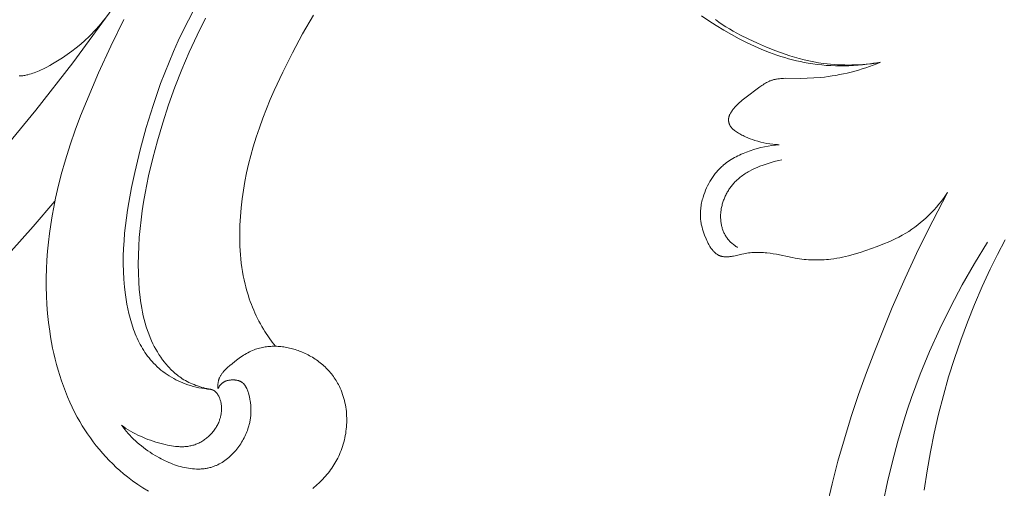
# Model space of a CAD drawing. Units: millimetres. Extents: x 5647 to 12490, y 2397 to 5225.
# Drawn here: x 11242 to 11301, y 4525 to 4553 of the extents above; entities that cross this region are included whole.
import ezdxf

# ---------------------------------------------------------------- set-up
doc = ezdxf.new("R2010")
doc.units = ezdxf.units.MM
doc.layers.get('0').update_dxf_attribs({"lineweight": 13})

# ---------------------------------------------------------------- blocks, each defined once
blk = doc.blocks.new('n3')
for points in [[(95.932, -18.373), (95.499, -18.676), (95.057, -18.964), (94.607, -19.239), (94.149, -19.5), (93.685, -19.747), (93.214, -19.982), (92.778, -20.185), (92.336, -20.377), (91.889, -20.555), (91.437, -20.718), (91.209, -20.794), (90.98, -20.865), (90.749, -20.933), (90.516, -20.996), (90.283, -21.054), (90.047, -21.107), (89.81, -21.155), (89.572, -21.199), (89.308, -21.24), (89.041, -21.275), (88.774, -21.304), (88.505, -21.327), (88.235, -21.343), (87.965, -21.354), (87.694, -21.358), (87.423, -21.357), (87.152, -21.35), (86.882, -21.337), (86.612, -21.318), (86.343, -21.294), (86.075, -21.265), (85.808, -21.23), (85.543, -21.189), (85.279, -21.144)], [(85.279, -21.144), (85.488, -21.177), (85.699, -21.206), (85.91, -21.232), (86.122, -21.254), (86.335, -21.272), (86.548, -21.287), (86.762, -21.297), (86.975, -21.304), (87.189, -21.307), (87.402, -21.306), (87.615, -21.301), (87.827, -21.292), (88.039, -21.279), (88.249, -21.263), (88.458, -21.242), (88.666, -21.217), (88.961, -21.175), (89.253, -21.125), (89.542, -21.067), (89.829, -21.001), (90.114, -20.929), (90.396, -20.849), (90.676, -20.763), (90.955, -20.671), (91.232, -20.573), (91.509, -20.47), (92.058, -20.247), (92.604, -20.005), (93.15, -19.747), (93.602, -19.522), (94.049, -19.284), (94.268, -19.158), (94.484, -19.029), (94.696, -18.894), (94.902, -18.753), (95.103, -18.607)], [(82.676, -46.594), (82.506, -45.458), (82.307, -44.328), (82.079, -43.202), (81.822, -42.083), (81.536, -40.972), (81.222, -39.868), (80.878, -38.772), (80.507, -37.686), (80.108, -36.61), (79.681, -35.546), (79.226, -34.492), (78.743, -33.452), (78.313, -32.58), (77.864, -31.717)], [(91.314, -26.048), (91.405, -26.044), (91.497, -26.038), (91.588, -26.031), (91.679, -26.022), (91.861, -25.999), (92.042, -25.97), (92.222, -25.935), (92.4, -25.894), (92.577, -25.847), (92.752, -25.795), (92.896, -25.747), (93.038, -25.694), (93.179, -25.638), (93.317, -25.577), (93.386, -25.544), (93.454, -25.51), (93.521, -25.475), (93.588, -25.439), (93.654, -25.401), (93.72, -25.362), (93.785, -25.321), (93.85, -25.279), (93.905, -25.242), (93.958, -25.203), (93.985, -25.183), (94.01, -25.163), (94.036, -25.141), (94.06, -25.12), (94.084, -25.098), (94.107, -25.075), (94.118, -25.063), (94.129, -25.051), (94.14, -25.039), (94.151, -25.027), (94.161, -25.015), (94.171, -25.002), (94.181, -24.989), (94.19, -24.976), (94.199, -24.963), (94.208, -24.949), (94.217, -24.936), (94.225, -24.922), (94.232, -24.91), (94.238, -24.899), (94.244, -24.887), (94.25, -24.875), (94.255, -24.863), (94.261, -24.851), (94.266, -24.839), (94.271, -24.827), (94.275, -24.814), (94.28, -24.802), (94.284, -24.789), (94.288, -24.776), (94.292, -24.764), (94.295, -24.751), (94.299, -24.738), (94.302, -24.725), (94.305, -24.712), (94.307, -24.699), (94.31, -24.686), (94.312, -24.673), (94.314, -24.659), (94.315, -24.646), (94.317, -24.633), (94.318, -24.62), (94.319, -24.607), (94.319, -24.593), (94.319, -24.58), (94.32, -24.567), (94.319, -24.554), (94.319, -24.541), (94.318, -24.528), (94.317, -24.515), (94.316, -24.497), (94.313, -24.479), (94.311, -24.462), (94.308, -24.445), (94.304, -24.427), (94.3, -24.41), (94.296, -24.393), (94.291, -24.376), (94.286, -24.359), (94.28, -24.343), (94.274, -24.326), (94.268, -24.309), (94.261, -24.293), (94.254, -24.276), (94.247, -24.26), (94.239, -24.244), (94.223, -24.212), (94.206, -24.18), (94.188, -24.149), (94.169, -24.118), (94.15, -24.087), (94.129, -24.057), (94.087, -23.998), (94.055, -23.956), (94.023, -23.915), (93.99, -23.874), (93.956, -23.834), (93.922, -23.796), (93.887, -23.757), (93.815, -23.683), (93.741, -23.611), (93.665, -23.542), (93.587, -23.474), (93.508, -23.408), (93.346, -23.28), (92.459, -22.613), (92.329, -22.521), (92.264, -22.477), (92.197, -22.434), (92.13, -22.393), (92.062, -22.355), (91.994, -22.319), (91.959, -22.302), (91.924, -22.285), (91.889, -22.27), (91.854, -22.255), (91.818, -22.241), (91.782, -22.227), (91.743, -22.214), (91.704, -22.201), (91.664, -22.19), (91.624, -22.179), (91.584, -22.169), (91.544, -22.16), (91.503, -22.152), (91.462, -22.144), (91.379, -22.131), (91.296, -22.121), (91.211, -22.113), (91.126, -22.107), (91.041, -22.102), (90.955, -22.1), (90.033, -22.101), (89.635, -22.094), (89.24, -22.076), (88.846, -22.046), (88.618, -22.022), (88.39, -21.993), (88.163, -21.96), (87.936, -21.922), (87.709, -21.88), (87.483, -21.834), (87.257, -21.783), (87.032, -21.728), (86.808, -21.668), (86.586, -21.605), (86.364, -21.538), (86.144, -21.466), (85.925, -21.391), (85.708, -21.312), (85.493, -21.23), (85.279, -21.144)], [(91.314, -26.048), (91.423, -26.057), (91.532, -26.068), (91.75, -26.096), (91.966, -26.132), (92.182, -26.175), (92.396, -26.224), (92.609, -26.281), (92.82, -26.343), (93.031, -26.412), (93.244, -26.489), (93.455, -26.572), (93.559, -26.616), (93.662, -26.663), (93.765, -26.711), (93.866, -26.762), (93.965, -26.815), (94.063, -26.87), (94.16, -26.928), (94.254, -26.988), (94.347, -27.05), (94.438, -27.116), (94.527, -27.184), (94.614, -27.254), (94.668, -27.301), (94.72, -27.348), (94.772, -27.396), (94.823, -27.446), (94.873, -27.496), (94.921, -27.548), (94.969, -27.601), (95.016, -27.654), (95.062, -27.709), (95.107, -27.764), (95.151, -27.82), (95.194, -27.877), (95.236, -27.935), (95.277, -27.994), (95.317, -28.054), (95.356, -28.114), (95.393, -28.175), (95.43, -28.237), (95.501, -28.363), (95.567, -28.491), (95.629, -28.622), (95.686, -28.754), (95.739, -28.889), (95.788, -29.025), (95.832, -29.162), (95.857, -29.25), (95.881, -29.338), (95.903, -29.426), (95.922, -29.514), (95.94, -29.603), (95.955, -29.692), (95.968, -29.781), (95.978, -29.871), (95.987, -29.96), (95.993, -30.049), (95.996, -30.139), (95.997, -30.228), (95.995, -30.317), (95.99, -30.406), (95.982, -30.494), (95.972, -30.582), (95.963, -30.644), (95.952, -30.706), (95.941, -30.768), (95.927, -30.829), (95.913, -30.89), (95.898, -30.951), (95.864, -31.072), (95.826, -31.192), (95.785, -31.312), (95.742, -31.431), (95.657, -31.646), (95.616, -31.742), (95.572, -31.837), (95.526, -31.931), (95.502, -31.977), (95.477, -32.023), (95.451, -32.068), (95.424, -32.113), (95.395, -32.157), (95.366, -32.2), (95.335, -32.243), (95.303, -32.285), (95.28, -32.313), (95.257, -32.341), (95.233, -32.368), (95.209, -32.394), (95.183, -32.42), (95.157, -32.446), (95.131, -32.47), (95.104, -32.494), (95.076, -32.517), (95.048, -32.539), (95.019, -32.56), (95.004, -32.57), (94.989, -32.579), (94.974, -32.589), (94.959, -32.598), (94.943, -32.607), (94.928, -32.615), (94.912, -32.623), (94.896, -32.631), (94.88, -32.639), (94.864, -32.646), (94.846, -32.653), (94.828, -32.66), (94.81, -32.666), (94.792, -32.673), (94.774, -32.678), (94.755, -32.684), (94.736, -32.688), (94.717, -32.693), (94.698, -32.697), (94.679, -32.701), (94.66, -32.704), (94.641, -32.708), (94.602, -32.713), (94.562, -32.717), (94.523, -32.719), (94.483, -32.721), (94.444, -32.721), (94.404, -32.721), (94.364, -32.719), (94.324, -32.717), (94.285, -32.713), (94.245, -32.709), (94.192, -32.703), (94.139, -32.695), (94.086, -32.686), (94.034, -32.677), (93.93, -32.655), (93.52, -32.558), (93.417, -32.536), (93.321, -32.518), (93.224, -32.502), (93.127, -32.489), (93.03, -32.478), (92.932, -32.469), (92.834, -32.463), (92.735, -32.458), (92.637, -32.456), (92.538, -32.456), (92.439, -32.458), (92.341, -32.462), (92.242, -32.467), (92.143, -32.475), (92.045, -32.484), (91.849, -32.508), (91.661, -32.537), (91.473, -32.57), (90.543, -32.764), (90.356, -32.798), (90.225, -32.819), (90.093, -32.838), (89.961, -32.854), (89.829, -32.869), (89.696, -32.881), (89.563, -32.89), (89.43, -32.898), (89.297, -32.903), (89.164, -32.905), (89.031, -32.905), (88.898, -32.903), (88.765, -32.898), (88.632, -32.891), (88.499, -32.882), (88.367, -32.87), (88.235, -32.855), (88.058, -32.832), (87.882, -32.805), (87.706, -32.773), (87.531, -32.738), (87.357, -32.699), (87.184, -32.656), (86.839, -32.563), (86.496, -32.458), (86.156, -32.345), (85.481, -32.099), (85.043, -31.928), (84.826, -31.838), (84.611, -31.745), (84.398, -31.647), (84.189, -31.543), (83.982, -31.434), (83.779, -31.318), (83.594, -31.203), (83.412, -31.083), (83.233, -30.956), (83.059, -30.823), (82.888, -30.685), (82.721, -30.542), (82.558, -30.394), (82.399, -30.241), (82.244, -30.084), (82.093, -29.923), (81.947, -29.758), (81.805, -29.59), (81.667, -29.418), (81.534, -29.244), (81.406, -29.066), (81.282, -28.887)], [(93.79, -32.157), (93.835, -32.128), (93.88, -32.097), (93.925, -32.066), (93.968, -32.034), (94.012, -32.001), (94.054, -31.966), (94.096, -31.931), (94.136, -31.895), (94.176, -31.858), (94.215, -31.821), (94.253, -31.782), (94.29, -31.742), (94.325, -31.701), (94.36, -31.66), (94.393, -31.618), (94.425, -31.574), (94.456, -31.529), (94.486, -31.482), (94.514, -31.435), (94.541, -31.387), (94.566, -31.338), (94.591, -31.288), (94.613, -31.238), (94.635, -31.187), (94.654, -31.135), (94.673, -31.082), (94.69, -31.029), (94.706, -30.976), (94.72, -30.922), (94.733, -30.867), (94.745, -30.812), (94.755, -30.757), (94.764, -30.701), (94.772, -30.645), (94.779, -30.589), (94.784, -30.533), (94.788, -30.476), (94.791, -30.419), (94.792, -30.362), (94.792, -30.305), (94.791, -30.248), (94.789, -30.191), (94.785, -30.133), (94.781, -30.076), (94.775, -30.019), (94.768, -29.962), (94.759, -29.905), (94.75, -29.849), (94.738, -29.785), (94.724, -29.721), (94.709, -29.658), (94.693, -29.595), (94.675, -29.533), (94.656, -29.471), (94.635, -29.409), (94.613, -29.348), (94.59, -29.287), (94.566, -29.227), (94.54, -29.168), (94.513, -29.109), (94.485, -29.051), (94.456, -28.993), (94.425, -28.936), (94.394, -28.88), (94.361, -28.824), (94.327, -28.769), (94.293, -28.715), (94.257, -28.661), (94.22, -28.609), (94.182, -28.557), (94.144, -28.506), (94.104, -28.456), (94.063, -28.407), (94.022, -28.359), (93.98, -28.312), (93.937, -28.266), (93.893, -28.22), (93.848, -28.176), (93.803, -28.133), (93.757, -28.091), (93.693, -28.036), (93.629, -27.983), (93.563, -27.932), (93.497, -27.883), (93.429, -27.836), (93.36, -27.79), (93.29, -27.745), (93.219, -27.702), (93.148, -27.661), (93.075, -27.621), (92.928, -27.545), (92.778, -27.473), (92.626, -27.405), (92.449, -27.331), (92.269, -27.262), (92.087, -27.197), (91.903, -27.138), (91.716, -27.083), (91.528, -27.034), (91.337, -26.991), (91.145, -26.953)], [(81.282, -28.887), (82.165, -30.569), (83.008, -32.273), (83.811, -33.997), (84.576, -35.739), (85.622, -38.307), (86.112, -39.604), (86.577, -40.909), (87.016, -42.224), (87.427, -43.547), (87.807, -44.878), (88.156, -46.218), (88.49, -47.652), (88.784, -49.095), (89.038, -50.546), (89.249, -52.005), (89.356, -52.894), (89.447, -53.784), (89.522, -54.677), (89.581, -55.571)], [(85.109, -47.343), (84.856, -46.115), (84.569, -44.894), (84.247, -43.683), (83.89, -42.48), (83.664, -41.782), (83.426, -41.086), (82.913, -39.708), (82.353, -38.347), (81.749, -37.005), (81.1, -35.683), (80.411, -34.383), (79.681, -33.107), (78.912, -31.856)]]:
    blk.add_lwpolyline(points)
blk = doc.blocks.new('N.VRS-001_355_342')
at = {"xscale": -1}
blk.add_blockref('n3', (0, 0), dxfattribs=at)
blk = doc.blocks.new('N.VRS-001-1_635_168')
for points in [[(-125.154, -148.569), (-125.326, -148.553), (-125.497, -148.532), (-125.667, -148.506), (-125.836, -148.475), (-126.005, -148.438), (-126.173, -148.396), (-126.339, -148.348), (-126.504, -148.295), (-126.647, -148.244), (-126.788, -148.189), (-126.928, -148.129), (-127.066, -148.066), (-127.202, -147.999), (-127.336, -147.928), (-127.469, -147.853), (-127.599, -147.774), (-127.726, -147.692), (-127.851, -147.605), (-127.973, -147.516), (-128.092, -147.423), (-128.207, -147.326), (-128.32, -147.226), (-128.429, -147.122), (-128.534, -147.016), (-128.627, -146.915), (-128.717, -146.812), (-128.804, -146.707), (-128.887, -146.598), (-128.968, -146.488), (-129.046, -146.375), (-129.12, -146.261), (-129.192, -146.144), (-129.261, -146.025), (-129.328, -145.904), (-129.391, -145.782), (-129.452, -145.657), (-129.511, -145.531), (-129.567, -145.404), (-129.62, -145.275), (-129.671, -145.145), (-129.72, -145.013), (-129.766, -144.881), (-129.852, -144.612), (-129.93, -144.34), (-129.999, -144.064), (-130.061, -143.787), (-130.116, -143.508), (-130.163, -143.228), (-130.205, -142.947), (-130.26, -142.484), (-130.3, -142.021), (-130.325, -141.56), (-130.336, -141.1), (-130.334, -140.642), (-130.32, -140.184), (-130.293, -139.728), (-130.256, -139.273), (-130.208, -138.82), (-130.151, -138.367), (-130.086, -137.915), (-130.012, -137.465), (-129.843, -136.566), (-129.651, -135.67), (-129.33, -134.331), (-128.968, -133.001), (-128.562, -131.684), (-128.343, -131.031), (-128.112, -130.382), (-127.869, -129.738), (-127.614, -129.1), (-127.346, -128.466), (-127.065, -127.839), (-126.772, -127.218), (-126.465, -126.603), (-126.144, -125.996)], [(-136.525, -129.923), (-136.498, -129.923), (-136.466, -129.923), (-136.434, -129.922), (-136.402, -129.92), (-136.371, -129.918), (-136.34, -129.915), (-136.309, -129.912), (-136.249, -129.904), (-136.188, -129.894), (-136.129, -129.882), (-136.069, -129.869), (-136.01, -129.855), (-135.915, -129.829), (-135.819, -129.8), (-135.724, -129.769), (-135.63, -129.736), (-135.536, -129.701), (-135.443, -129.663), (-135.35, -129.623), (-135.258, -129.582), (-135.075, -129.494), (-134.894, -129.401), (-134.716, -129.303), (-134.539, -129.202), (-134.246, -129.026), (-133.958, -128.843), (-133.677, -128.652), (-133.401, -128.454), (-133.133, -128.248), (-132.871, -128.033), (-132.616, -127.81), (-132.368, -127.577), (-132.223, -127.434), (-132.081, -127.287), (-131.943, -127.136), (-131.807, -126.983), (-131.675, -126.826), (-131.547, -126.667), (-131.422, -126.504)], [(-137.181, -133.973), (-135.543, -131.968), (-133.338, -129.14), (-126.916, -120.336)], [(-124.699, -148.541), (-124.704, -148.481), (-124.706, -148.422), (-124.707, -148.392), (-124.707, -148.362), (-124.707, -148.332), (-124.705, -148.302), (-124.704, -148.272), (-124.702, -148.242), (-124.699, -148.212), (-124.695, -148.183), (-124.691, -148.153), (-124.686, -148.124), (-124.68, -148.095), (-124.673, -148.067), (-124.668, -148.047), (-124.663, -148.028), (-124.657, -148.009), (-124.651, -147.99), (-124.645, -147.971), (-124.638, -147.953), (-124.631, -147.934), (-124.624, -147.916), (-124.608, -147.879), (-124.591, -147.843), (-124.573, -147.808), (-124.554, -147.773), (-124.534, -147.739), (-124.512, -147.705), (-124.49, -147.671), (-124.466, -147.638), (-124.442, -147.605), (-124.417, -147.573), (-124.391, -147.541), (-124.364, -147.51), (-124.336, -147.479), (-124.308, -147.448), (-124.249, -147.388), (-124.189, -147.329), (-124.126, -147.271), (-123.997, -147.158), (-123.865, -147.049), (-123.697, -146.914), (-123.528, -146.785), (-123.357, -146.662), (-123.271, -146.604), (-123.185, -146.547), (-123.097, -146.493), (-123.009, -146.441), (-122.92, -146.391), (-122.83, -146.344), (-122.739, -146.3), (-122.647, -146.259), (-122.554, -146.221), (-122.459, -146.186), (-122.381, -146.159), (-122.302, -146.135), (-122.222, -146.114), (-122.141, -146.094), (-122.06, -146.076), (-121.977, -146.061), (-121.895, -146.048), (-121.811, -146.036), (-121.727, -146.027), (-121.643, -146.02), (-121.558, -146.015), (-121.473, -146.011), (-121.387, -146.01), (-121.302, -146.011), (-121.216, -146.013), (-121.129, -146.017), (-121.043, -146.024), (-120.957, -146.032), (-120.871, -146.042), (-120.784, -146.053), (-120.698, -146.067), (-120.612, -146.082), (-120.526, -146.099), (-120.441, -146.118), (-120.355, -146.138), (-120.27, -146.16), (-120.186, -146.183), (-120.102, -146.209), (-120.018, -146.235), (-119.935, -146.264), (-119.853, -146.294), (-119.771, -146.325), (-119.682, -146.362), (-119.593, -146.4), (-119.506, -146.44), (-119.419, -146.482), (-119.334, -146.526), (-119.249, -146.571), (-119.166, -146.618), (-119.083, -146.667), (-119.002, -146.717), (-118.922, -146.769), (-118.844, -146.823), (-118.766, -146.878), (-118.69, -146.935), (-118.615, -146.993), (-118.542, -147.053), (-118.469, -147.114), (-118.399, -147.177), (-118.33, -147.241), (-118.262, -147.307), (-118.196, -147.374), (-118.131, -147.443), (-118.068, -147.513), (-118.007, -147.584), (-117.947, -147.656), (-117.889, -147.73), (-117.833, -147.805), (-117.779, -147.882), (-117.726, -147.959), (-117.676, -148.038), (-117.627, -148.118), (-117.58, -148.2), (-117.535, -148.282), (-117.477, -148.396), (-117.423, -148.512), (-117.372, -148.63), (-117.325, -148.75), (-117.282, -148.871), (-117.242, -148.994), (-117.206, -149.118), (-117.173, -149.243), (-117.144, -149.37), (-117.119, -149.498), (-117.097, -149.626), (-117.078, -149.756), (-117.063, -149.886), (-117.052, -150.016), (-117.044, -150.147), (-117.04, -150.279), (-117.038, -150.41), (-117.041, -150.542), (-117.046, -150.674), (-117.056, -150.805), (-117.068, -150.937), (-117.084, -151.068), (-117.103, -151.198), (-117.125, -151.328), (-117.151, -151.457), (-117.18, -151.586), (-117.212, -151.713), (-117.247, -151.839), (-117.286, -151.964), (-117.328, -152.088), (-117.373, -152.211), (-117.421, -152.332), (-117.468, -152.441), (-117.518, -152.55), (-117.57, -152.657), (-117.625, -152.762), (-117.682, -152.866), (-117.741, -152.969), (-117.803, -153.07), (-117.867, -153.17), (-117.934, -153.268), (-118.002, -153.364), (-118.073, -153.459), (-118.145, -153.553), (-118.22, -153.645), (-118.297, -153.735), (-118.375, -153.823), (-118.456, -153.911), (-118.538, -153.996), (-118.622, -154.08), (-118.707, -154.162), (-118.795, -154.242), (-118.883, -154.321), (-118.974, -154.398), (-119.065, -154.474)], [(-128.843, -154.631), (-129.165, -154.435), (-129.48, -154.228), (-129.788, -154.011), (-130.087, -153.783), (-130.315, -153.599), (-130.537, -153.408), (-130.754, -153.213), (-130.966, -153.011), (-131.173, -152.804), (-131.374, -152.593), (-131.569, -152.376), (-131.759, -152.154), (-131.944, -151.928), (-132.122, -151.697), (-132.295, -151.462), (-132.462, -151.223), (-132.623, -150.981), (-132.779, -150.734), (-132.928, -150.484), (-133.071, -150.231), (-133.23, -149.933), (-133.38, -149.632), (-133.522, -149.326), (-133.657, -149.017), (-133.784, -148.705), (-133.903, -148.39), (-134.015, -148.071), (-134.12, -147.75), (-134.217, -147.427), (-134.308, -147.101), (-134.392, -146.774), (-134.469, -146.444), (-134.54, -146.113), (-134.604, -145.781), (-134.662, -145.447), (-134.714, -145.113), (-134.783, -144.586), (-134.838, -144.059), (-134.878, -143.53), (-134.905, -143.001), (-134.918, -142.471), (-134.918, -141.941), (-134.905, -141.41), (-134.879, -140.881), (-134.841, -140.352), (-134.791, -139.823), (-134.73, -139.296), (-134.656, -138.771), (-134.572, -138.247), (-134.477, -137.726), (-134.371, -137.207), (-134.255, -136.69), (-134.029, -135.796), (-133.776, -134.91), (-133.497, -134.032), (-133.195, -133.161), (-132.873, -132.298), (-132.533, -131.441), (-131.808, -129.745), (-131.075, -128.151), (-130.298, -126.578)], [(-121.276, -146.011), (-121.469, -145.766), (-121.654, -145.515), (-121.743, -145.387), (-121.83, -145.257), (-121.914, -145.126), (-121.997, -144.993), (-122.089, -144.837), (-122.178, -144.679), (-122.265, -144.519), (-122.347, -144.357), (-122.427, -144.193), (-122.503, -144.028), (-122.576, -143.861), (-122.646, -143.692), (-122.713, -143.523), (-122.776, -143.352), (-122.836, -143.18), (-122.893, -143.007), (-122.947, -142.833), (-122.998, -142.658), (-123.046, -142.482), (-123.09, -142.305), (-123.146, -142.059), (-123.197, -141.812), (-123.241, -141.564), (-123.28, -141.315), (-123.314, -141.066), (-123.342, -140.815), (-123.366, -140.564), (-123.384, -140.312), (-123.397, -140.06), (-123.406, -139.808), (-123.41, -139.303), (-123.398, -138.798), (-123.369, -138.293), (-123.324, -137.766), (-123.264, -137.242), (-123.188, -136.719), (-123.098, -136.199), (-122.995, -135.682), (-122.878, -135.168), (-122.747, -134.657), (-122.605, -134.15), (-122.428, -133.578), (-122.237, -133.01), (-122.033, -132.447), (-121.816, -131.888), (-121.588, -131.334), (-121.349, -130.783), (-120.846, -129.694), (-120.273, -128.545), (-119.667, -127.413), (-119.025, -126.303)], [(-125.154, -148.569), (-125.264, -148.548), (-125.373, -148.524), (-125.482, -148.498), (-125.591, -148.47), (-125.699, -148.44), (-125.807, -148.407), (-125.914, -148.372), (-126.02, -148.334), (-126.125, -148.293), (-126.229, -148.251), (-126.331, -148.205), (-126.433, -148.157), (-126.533, -148.106), (-126.632, -148.053), (-126.728, -147.997), (-126.824, -147.938), (-126.899, -147.889), (-126.974, -147.837), (-127.047, -147.784), (-127.119, -147.729), (-127.19, -147.673), (-127.26, -147.615), (-127.329, -147.555), (-127.396, -147.494), (-127.462, -147.431), (-127.527, -147.367), (-127.59, -147.302), (-127.653, -147.235), (-127.714, -147.167), (-127.774, -147.098), (-127.833, -147.028), (-127.891, -146.956), (-128.002, -146.81), (-128.109, -146.66), (-128.211, -146.506), (-128.309, -146.349), (-128.401, -146.189), (-128.489, -146.026), (-128.572, -145.862), (-128.65, -145.695), (-128.741, -145.486), (-128.825, -145.275), (-128.902, -145.062), (-128.972, -144.848), (-129.037, -144.631), (-129.095, -144.413), (-129.148, -144.194), (-129.195, -143.973), (-129.237, -143.752), (-129.275, -143.529), (-129.308, -143.306), (-129.336, -143.082), (-129.382, -142.632), (-129.414, -142.181), (-129.437, -141.651), (-129.445, -141.122), (-129.439, -140.592), (-129.419, -140.063), (-129.385, -139.535), (-129.338, -139.007), (-129.28, -138.48), (-129.21, -137.955), (-129.129, -137.43), (-129.038, -136.906), (-128.827, -135.863), (-128.581, -134.827), (-128.307, -133.797), (-127.988, -132.716), (-127.64, -131.645), (-127.263, -130.586), (-126.856, -129.54), (-126.418, -128.508), (-125.947, -127.492), (-125.444, -126.492)], [(-137.007, -140.342), (-135.694, -138.876), (-134.409, -137.385)], [(-130.441, -150.707), (-130.348, -150.831), (-130.252, -150.954), (-130.153, -151.073), (-130.052, -151.19), (-129.947, -151.305), (-129.84, -151.417), (-129.731, -151.527), (-129.618, -151.634), (-129.502, -151.738), (-129.384, -151.841), (-129.262, -151.941), (-129.138, -152.038), (-129.01, -152.133), (-128.88, -152.226), (-128.746, -152.316), (-128.61, -152.405), (-128.401, -152.532), (-128.185, -152.653), (-128.076, -152.711), (-127.965, -152.767), (-127.853, -152.821), (-127.739, -152.873), (-127.625, -152.922), (-127.51, -152.97), (-127.395, -153.015), (-127.279, -153.057), (-127.162, -153.096), (-127.044, -153.133), (-126.927, -153.167), (-126.809, -153.197), (-126.691, -153.225), (-126.573, -153.249), (-126.455, -153.269), (-126.337, -153.286), (-126.219, -153.299), (-126.101, -153.309), (-125.985, -153.314), (-125.926, -153.315), (-125.868, -153.315), (-125.81, -153.314), (-125.752, -153.312), (-125.695, -153.309), (-125.637, -153.305), (-125.58, -153.3), (-125.523, -153.294), (-125.466, -153.286), (-125.41, -153.277), (-125.353, -153.267), (-125.297, -153.256), (-125.241, -153.244), (-125.186, -153.23), (-125.131, -153.216), (-125.076, -153.2), (-125.021, -153.182), (-124.967, -153.164), (-124.923, -153.148), (-124.879, -153.131), (-124.836, -153.113), (-124.793, -153.094), (-124.75, -153.075), (-124.707, -153.054), (-124.622, -153.011), (-124.539, -152.965), (-124.457, -152.916), (-124.376, -152.864), (-124.296, -152.81), (-124.218, -152.752), (-124.141, -152.692), (-124.065, -152.63), (-123.991, -152.565), (-123.919, -152.498), (-123.848, -152.429), (-123.779, -152.357), (-123.712, -152.284), (-123.646, -152.209), (-123.583, -152.132), (-123.521, -152.053), (-123.461, -151.973), (-123.404, -151.891), (-123.348, -151.808), (-123.294, -151.723), (-123.243, -151.637), (-123.194, -151.55), (-123.147, -151.463), (-123.102, -151.374), (-123.06, -151.284), (-123.02, -151.194), (-122.983, -151.103), (-122.948, -151.012), (-122.916, -150.92), (-122.896, -150.858), (-122.878, -150.796), (-122.86, -150.735), (-122.843, -150.673), (-122.828, -150.61), (-122.814, -150.548), (-122.801, -150.486), (-122.79, -150.423), (-122.779, -150.361), (-122.77, -150.298), (-122.761, -150.235), (-122.755, -150.172), (-122.749, -150.109), (-122.744, -150.046), (-122.741, -149.982), (-122.738, -149.919), (-122.737, -149.855), (-122.737, -149.792), (-122.739, -149.728), (-122.741, -149.664), (-122.745, -149.6), (-122.75, -149.536), (-122.756, -149.471), (-122.763, -149.407), (-122.771, -149.343), (-122.781, -149.278), (-122.804, -149.149), (-122.831, -149.019), (-122.863, -148.889), (-122.893, -148.783), (-122.909, -148.731), (-122.926, -148.679), (-122.945, -148.627), (-122.965, -148.577), (-122.986, -148.528), (-122.997, -148.504), (-123.009, -148.48), (-123.021, -148.456), (-123.034, -148.433), (-123.046, -148.411), (-123.06, -148.388), (-123.074, -148.367), (-123.088, -148.346), (-123.103, -148.325), (-123.118, -148.305), (-123.134, -148.285), (-123.15, -148.266), (-123.167, -148.248), (-123.184, -148.23), (-123.193, -148.221), (-123.202, -148.213), (-123.212, -148.204), (-123.221, -148.196), (-123.231, -148.188), (-123.24, -148.18), (-123.25, -148.173), (-123.26, -148.165), (-123.277, -148.153), (-123.294, -148.142), (-123.312, -148.131), (-123.33, -148.121), (-123.348, -148.111), (-123.367, -148.102), (-123.386, -148.093), (-123.405, -148.084), (-123.425, -148.077), (-123.445, -148.069), (-123.465, -148.062), (-123.486, -148.056), (-123.507, -148.049), (-123.527, -148.044), (-123.549, -148.039), (-123.57, -148.034), (-123.592, -148.03), (-123.613, -148.026), (-123.635, -148.022), (-123.657, -148.019), (-123.679, -148.017), (-123.701, -148.014), (-123.724, -148.012), (-123.746, -148.011), (-123.791, -148.009), (-123.836, -148.009), (-123.88, -148.011), (-123.925, -148.013), (-123.96, -148.017), (-123.994, -148.021), (-124.028, -148.026), (-124.062, -148.031), (-124.095, -148.038), (-124.128, -148.046), (-124.16, -148.055), (-124.192, -148.065), (-124.208, -148.07), (-124.224, -148.076), (-124.24, -148.082), (-124.255, -148.088), (-124.27, -148.095), (-124.285, -148.101), (-124.3, -148.108), (-124.315, -148.116), (-124.33, -148.123), (-124.344, -148.131), (-124.358, -148.139), (-124.372, -148.148), (-124.386, -148.157), (-124.4, -148.166), (-124.413, -148.176), (-124.427, -148.185), (-124.438, -148.194), (-124.449, -148.203), (-124.459, -148.212), (-124.47, -148.221), (-124.48, -148.23), (-124.491, -148.24), (-124.501, -148.25), (-124.511, -148.26), (-124.53, -148.28), (-124.549, -148.301), (-124.567, -148.323), (-124.584, -148.346), (-124.601, -148.369), (-124.617, -148.392), (-124.633, -148.416), (-124.647, -148.441), (-124.661, -148.465), (-124.675, -148.49), (-124.687, -148.515), (-124.699, -148.541)], [(-125.154, -148.569), (-125.13, -148.573), (-125.107, -148.579), (-125.083, -148.585), (-125.071, -148.588), (-125.06, -148.592), (-125.048, -148.596), (-125.037, -148.6), (-125.025, -148.604), (-125.014, -148.608), (-125.003, -148.613), (-124.992, -148.618), (-124.981, -148.623), (-124.97, -148.629), (-124.958, -148.636), (-124.945, -148.643), (-124.932, -148.651), (-124.92, -148.659), (-124.908, -148.667), (-124.897, -148.676), (-124.885, -148.685), (-124.874, -148.694), (-124.863, -148.704), (-124.852, -148.714), (-124.841, -148.724), (-124.83, -148.735), (-124.82, -148.745), (-124.81, -148.756), (-124.8, -148.767), (-124.79, -148.779), (-124.781, -148.79), (-124.772, -148.802), (-124.753, -148.826), (-124.736, -148.851), (-124.719, -148.876), (-124.703, -148.902), (-124.688, -148.929), (-124.673, -148.956), (-124.659, -148.983), (-124.638, -149.026), (-124.618, -149.07), (-124.6, -149.114), (-124.583, -149.159), (-124.568, -149.204), (-124.554, -149.249), (-124.541, -149.295), (-124.53, -149.341), (-124.52, -149.388), (-124.512, -149.435), (-124.505, -149.482), (-124.499, -149.529), (-124.494, -149.576), (-124.491, -149.624), (-124.489, -149.672), (-124.488, -149.719), (-124.489, -149.767), (-124.49, -149.815), (-124.493, -149.863), (-124.497, -149.911), (-124.503, -149.959), (-124.509, -150.006), (-124.517, -150.054), (-124.526, -150.102), (-124.535, -150.149), (-124.546, -150.196), (-124.558, -150.243), (-124.571, -150.29), (-124.586, -150.336), (-124.601, -150.382), (-124.617, -150.428), (-124.634, -150.474), (-124.66, -150.536), (-124.687, -150.597), (-124.716, -150.658), (-124.747, -150.718), (-124.78, -150.776), (-124.814, -150.834), (-124.85, -150.891), (-124.888, -150.947), (-124.927, -151.002), (-124.967, -151.056), (-125.009, -151.109), (-125.053, -151.16), (-125.097, -151.21), (-125.143, -151.259), (-125.191, -151.307), (-125.239, -151.354), (-125.289, -151.399), (-125.339, -151.442), (-125.391, -151.485), (-125.444, -151.525), (-125.498, -151.565), (-125.552, -151.602), (-125.608, -151.638), (-125.664, -151.673), (-125.721, -151.706), (-125.779, -151.737), (-125.838, -151.766), (-125.897, -151.794), (-125.957, -151.819), (-126.017, -151.843), (-126.078, -151.865), (-126.139, -151.885), (-126.197, -151.902), (-126.256, -151.918), (-126.314, -151.931), (-126.373, -151.943), (-126.432, -151.954), (-126.492, -151.963), (-126.552, -151.97), (-126.612, -151.976), (-126.672, -151.981), (-126.732, -151.984), (-126.793, -151.986), (-126.854, -151.987), (-126.915, -151.986), (-126.976, -151.985), (-127.037, -151.982), (-127.098, -151.978), (-127.221, -151.967), (-127.344, -151.952), (-127.467, -151.933), (-127.589, -151.911), (-127.712, -151.887), (-127.834, -151.859), (-128.077, -151.799), (-128.238, -151.754), (-128.398, -151.707), (-128.556, -151.657), (-128.713, -151.604), (-128.868, -151.548), (-129.021, -151.488), (-129.172, -151.426), (-129.321, -151.36), (-129.469, -151.291), (-129.614, -151.219), (-129.758, -151.143), (-129.899, -151.063), (-130.038, -150.98), (-130.175, -150.892), (-130.309, -150.802), (-130.441, -150.707)]]:
    blk.add_lwpolyline(points)

msp = doc.modelspace()

# ---------------------------------------------------------------- block references
for name, p in [('N.VRS-001-1_635_168', (11378.691, 4679.446)), ('N.VRS-001_355_342', (11378.691, 4571.477))]:
    msp.add_blockref(name, p)

doc.saveas('drawing.dxf')
